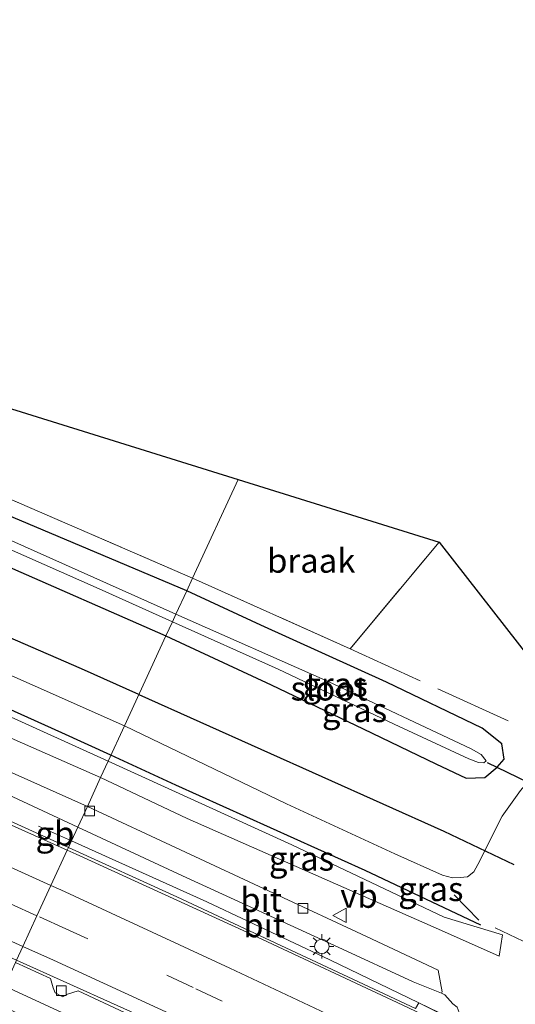
# Model space of a CAD drawing. Units: metres. Extents: x 250000 to 260010, y 477212 to 479796.
# Drawn here: x 251184 to 251236, y 478613 to 478715 of the extents above; entities that cross this region are included whole.
import ezdxf
from ezdxf.enums import TextEntityAlignment as Align

# ---------------------------------------------------------------- set-up
doc = ezdxf.new("R2010")
doc.units = ezdxf.units.M
doc.linetypes.add('IE-TERREINAFSCHEIDING', pattern=[10, 8, -2])
doc.linetypes.add('VW-3-9_STREEP', pattern=[12, 3, -9])
doc.layers.get('0').update_dxf_attribs({"lineweight": 25})
for name, color, linetype, lineweight in [('B-ME-BV-GELEIDECONSTRUCTIE-BARRIER-L-B1', 213, 'BV-STEPBARRIER', 18), ('B-ME-BV-GELEIDECONSTRUCTIE-GELEIDERAIL-L-B1', 213, 'BV-GELEIDERAIL', 18), ('B-ME-GR-BOMENRIJ-L-B1', 10, 'Continuous', 25), ('B-ME-GW-INSTEEKWATERGANG-L-B1', 10, 'Continuous', 25), ('B-ME-GW-KRUINLIJN-L-B1', 93, 'Continuous', 18), ('B-ME-GW-TEENLIJN-L-B1', 93, 'Continuous', 18), ('B-ME-IE-GRASLAND-GV-B6', 93, 'Continuous', 18), ('B-ME-IE-GRONDWERKLIJN-GROND_NIETINGERICHT-GV-B6', 253, 'Continuous', 18), ('B-ME-IE-HULPGEOMETRIE-L-B1', 53, 'Continuous', 18), ('B-ME-IE-MEUBILAIR_WEGMEUBILAIR-LICHTMAST-S-B1', 8, 'Continuous', 18), ('B-ME-IE-TERREINAFSCHEIDING-RASTERHEKWERK-L-B1', 8, 'IE-TERREINAFSCHEIDING', 18), ('B-ME-KG-KADASTRAAL-OPNAMEDTMGRENS-L-B1', 10, 'Continuous', 25), ('B-ME-KW-DUIKER-L-B1', 10, 'Continuous', 25), ('B-ME-OG-WATER-GV-B6', 153, 'Continuous', 18), ('B-ME-VH-VERH_SOORT-BETON-OVERIG-GV-B6', 8, 'IE-TERREINAFSCHEIDING-NATUURLIJK-HOUTWAL', 18), ('B-ME-VH-VERH_SOORT-BITUMEN-GV-B6', 8, 'IE-TERREINAFSCHEIDING-NATUURLIJK-HOUTWAL', 18), ('B-ME-VV-KOLK-S-B1', 8, 'Continuous', 18), ('B-ME-VW-MARKERING-39STREEP-015-L-B1', 255, 'VW-3-9_STREEP', 18), ('B-ME-VW-MARKERING-STREEP-015-L-B1', 7, 'Continuous', 18), ('B-ME-VW-MEUBILAIR_WEGMEUBILAIR-VERKEERSBORD-S-B1', 8, 'Continuous', 18)]:
    doc.layers.add(name, color=color, linetype=linetype, lineweight=lineweight)
doc.styles.add('NLCS-ISO', font='NLCS-ISO.TTF')
doc.linetypes.add('BV-GELEIDERAIL', pattern='A,10,-3,[108,NLCS.SHX,S=1,R=0,X=0,Y=0],-3', length=16)
doc.linetypes.add('BV-STEPBARRIER', pattern='A,1,-1,[16,NLCS.SHX,S=1,R=0,X=-1,Y=0],1', length=3)
doc.linetypes.add('IE-TERREINAFSCHEIDING-NATUURLIJK-HOUTWAL', pattern='A,7,-1.5,[67,NLCS.SHX,S=0.75,R=45,X=0,Y=0],-1.5,7,-1.5,[70,NLCS.SHX,S=0.75,R=0,X=0,Y=0],-1.5', length=20)

# ---------------------------------------------------------------- blocks, each defined once
blk = doc.blocks.new('verkeersbord')
for p, q in [((0, 0.75), (-0.75, -0.625)), ((0.75, -0.625), (0, 0.75)), ((-0.75, -0.625), (0.75, -0.625))]:
    blk.add_line(p, q)
blk = doc.blocks.new('kolk')
blk.add_lwpolyline([(-0.5, -0.5), (0.5, -0.5), (0.5, 0.5), (-0.5, 0.5)], close=True)
blk = doc.blocks.new('lantaarnpaal')
for p, q in [((0, 0.75), (0, 1.25)), ((-0.75, 0), (-1.25, 0)), ((-0.88, 0.88), (-0.53, 0.53)), ((0.53, 0.53), (0.88, 0.88)), ((0.75, 0), (1.25, 0)), ((-0.53, -0.53), (-0.88, -0.88)), ((0, -0.75), (0, -1.25)), ((0.53, -0.53), (0.88, -0.88))]:
    blk.add_line(p, q)
blk.add_circle((0, 0), 0.75)

msp = doc.modelspace()

# ---------------------------------------------------------------- linework, layer by layer
at = {"layer": 'B-ME-BV-GELEIDECONSTRUCTIE-BARRIER-L-B1'}
msp.add_line((251186.23, 478630.986, 17.253), (251189.644, 478629.452, 17.249), dxfattribs=at)
msp.add_polyline3d([(251189.644, 478629.452, 17.249), (251203.688, 478623.144, 17.234), (251216.409, 478617.124, 17.265), (251225.634, 478612.683, 17.369), (251259.041, 478596.545, 17.428), (251289.006, 478582.541, 17.282)], dxfattribs=at)
at = {"layer": 'B-ME-BV-GELEIDECONSTRUCTIE-GELEIDERAIL-L-B1'}
msp.add_polyline3d([(251182.294, 478614.596, 17.637), (251199.177, 478606.787, 17.667), (251202.751, 478605.019, 17.661), (251206.326, 478603.322, 17.661), (251207.597, 478602.652, 17.664), (251208.655, 478602.131, 17.664), (251225.185, 478593.183, 17.721), (251245.514, 478583.321, 17.766), (251263.515, 478574.88, 17.829), (251276.94, 478568.582, 17.832), (251282.79, 478565.679, 17.823), (251326.684, 478542.059, 17.904), (251360.354, 478523.121, 17.94), (251408.507, 478494.514, 18.015), (251494.248, 478440.652, 18.054)], dxfattribs=at)
at = {"layer": 'B-ME-GR-BOMENRIJ-L-B1'}
for points in [[(251196.6429, 478644.6394, 16.1251), (251190.704, 478647.304, 16.224), (251151.215, 478664.435, 16.212), (251118.342, 478678.173, 16.212), (251079.262, 478693.271, 16.158), (251052.157, 478703.435, 16.149), (251004.821, 478719.695, 16.128), (250970.892, 478730.747, 16.071), (250943.554, 478739.234, 16.023), (250916.375, 478746.766, 15.972), (250861.164, 478762.15, 15.897), (250847.516, 478764.855, 15.897)], [(251193.7348, 478638.3275, 18.2559), (251188.647, 478640.665, 18.081), (251168.916, 478649.537, 18.114), (251128.993, 478666.631, 18.114), (251069.731, 478689.977, 17.886), (251009.356, 478711.233, 17.961), (250961.693, 478726.959, 17.778), (250914.311, 478740.786, 17.859), (250872.947, 478752.09, 17.823), (250845.436, 478759.025, 17.802)], [(251196.6429, 478644.6394, 16.1251), (251228.242, 478630.462, 16.325), (251235.486, 478627.017, 17.927)], [(251232.064, 478620.737, 18.902), (251220.088, 478626.395, 18.152), (251200.444, 478635.245, 18.095), (251193.7348, 478638.3275, 18.2559)]]:
    msp.add_polyline3d(points, dxfattribs=at)
at = {"layer": 'B-ME-GW-INSTEEKWATERGANG-L-B1'}
for points in [[(250848.952, 478772.15, 15.499), (250881.786, 478763.776, 15.507), (250912.009, 478755.29, 15.546), (250945.067, 478745.772, 15.708), (250985.137, 478733.435, 15.702), (251021.218, 478721.497, 15.723), (251060.768, 478707.091, 15.822), (251095.779, 478693.486, 15.846), (251133.398, 478678.868, 15.87), (251166.324, 478664.951, 15.831), (251182.076, 478658.307, 15.882), (251199.436, 478650.7, 15.882)], [(251201.584, 478655.362, 15.957), (251164.68, 478670.959, 15.708), (251139.576, 478681.486, 15.549), (251114.189, 478691.371, 15.201), (251101.282, 478696.617, 15.078), (251096.03, 478699.025, 15.39), (251093.245, 478700.225, 15.474)], [(251199.436, 478650.7, 15.882), (251210.33, 478645.642, 15.917), (251219.855, 478641.088, 15.926), (251227.392, 478637.43, 16.061), (251230.541, 478635.971, 16.117), (251232.47, 478636.03, 16.126), (251233.748, 478637.096, 16.117), (251234.466, 478637.934, 16.126), (251234.241, 478639.529, 16.106), (251232.194, 478641.159, 16.126), (251222.283, 478645.916, 16.271), (251209.279, 478651.816, 16.061), (251201.584, 478655.362, 15.957)]]:
    msp.add_polyline3d(points, dxfattribs=at)
at = {"layer": 'B-ME-GW-KRUINLIJN-L-B1'}
for points in [[(250842.757, 478759.103, 18.127), (250881.956, 478749.296, 18.264), (250919.986, 478738.567, 18.312), (250960.761, 478726.428, 18.429), (251001.515, 478713.326, 18.447), (251047.054, 478697.499, 18.486), (251096.034, 478678.877, 18.534), (251138.644, 478661.946, 18.561), (251171.407, 478647.724, 18.609), (251193.461, 478637.733, 18.643)], [(251192.669, 478636.016, 18.815), (251158.796, 478650.926, 18.804), (251119.802, 478667.526, 18.771), (251082.811, 478682.07, 18.585), (251040.741, 478697.769, 18.621), (251006.949, 478709.309, 18.537), (250969.223, 478721.692, 18.591), (250933.337, 478732.924, 18.456), (250903.898, 478741.232, 18.342), (250866.123, 478751.43, 18.318), (250842.056, 478757.627, 18.217)], [(251193.461, 478637.733, 18.643), (251212.486, 478629.034, 18.741), (251228.258, 478621.563, 18.789), (251234.295, 478619.734, 19.419)], [(251233.971, 478617.521, 19.452), (251228.281, 478620.047, 18.885), (251201.636, 478631.794, 18.816), (251192.669, 478636.016, 18.815)]]:
    msp.add_polyline3d(points, dxfattribs=at)
at = {"layer": 'B-ME-GW-TEENLIJN-L-B1'}
msp.add_line((251233.971, 478617.521, 19.452), (251234.295, 478619.734, 19.419), dxfattribs=at)
for points in [[(251195.15, 478641.4, 16.255), (251157.774, 478657.984, 16.266), (251117.749, 478674.612, 16.212), (251074.81, 478691.365, 16.215), (251032.778, 478706.556, 16.212), (250993.774, 478719.536, 16.185), (250953.299, 478732.686, 16.143), (250913.27, 478744.008, 16.065), (250883.92, 478752.492, 15.963), (250844.371, 478762.502, 15.985)], [(251195.15, 478641.4, 16.255), (251211.937, 478633.285, 16.536), (251223.155, 478628.13, 16.587), (251228.098, 478625.895, 16.602), (251229.111, 478625.62, 16.593), (251229.936, 478625.67, 16.593), (251230.676, 478625.723, 16.59), (251231.334, 478626.257, 16.566), (251231.742, 478627.03, 16.506), (251234.26, 478632.011, 16.386), (251236.178, 478634.688, 16.413), (251237.798, 478636.531, 16.425), (251240.019, 478638.57, 16.506), (251242.801, 478641.097, 16.479)]]:
    msp.add_polyline3d(points, dxfattribs=at)
at = {"layer": 'B-ME-IE-GRASLAND-GV-B6'}
for points in [[(250848.952, 478772.15, 15.499), (250881.786, 478763.776, 15.507), (250912.009, 478755.29, 15.546), (250945.067, 478745.772, 15.708), (250985.137, 478733.435, 15.702), (251021.218, 478721.497, 15.723), (251060.768, 478707.091, 15.822), (251095.779, 478693.486, 15.846), (251133.398, 478678.868, 15.87), (251166.324, 478664.951, 15.831), (251182.076, 478658.307, 15.882), (251199.436, 478650.7, 15.882), (251195.15, 478641.4, 16.255), (251157.774, 478657.984, 16.266), (251117.749, 478674.612, 16.212), (251074.81, 478691.365, 16.215), (251032.778, 478706.556, 16.212), (250993.774, 478719.536, 16.185), (250953.299, 478732.686, 16.143), (250913.27, 478744.008, 16.065), (250883.92, 478752.492, 15.963), (250844.371, 478762.502, 15.985), (250848.952, 478772.15, 15.499)], [(250844.371, 478762.502, 15.985), (250883.92, 478752.492, 15.963), (250913.27, 478744.008, 16.065), (250953.299, 478732.686, 16.143), (250993.774, 478719.536, 16.185), (251032.778, 478706.556, 16.212), (251074.81, 478691.365, 16.215), (251117.749, 478674.612, 16.212), (251157.774, 478657.984, 16.266), (251195.15, 478641.4, 16.255), (251193.461, 478637.733, 18.643), (251171.407, 478647.724, 18.609), (251138.644, 478661.946, 18.561), (251096.034, 478678.877, 18.534), (251047.054, 478697.499, 18.486), (251001.515, 478713.326, 18.447), (250960.761, 478726.428, 18.429), (250919.986, 478738.567, 18.312), (250881.956, 478749.296, 18.264), (250842.757, 478759.103, 18.127), (250844.371, 478762.502, 15.985)], [(250842.757, 478759.103, 18.127), (250881.956, 478749.296, 18.264), (250919.986, 478738.567, 18.312), (250960.761, 478726.428, 18.429), (251001.515, 478713.326, 18.447), (251047.054, 478697.499, 18.486), (251096.034, 478678.877, 18.534), (251138.644, 478661.946, 18.561), (251171.407, 478647.724, 18.609), (251193.461, 478637.733, 18.643), (251192.669, 478636.016, 18.815), (251158.796, 478650.926, 18.804), (251119.802, 478667.526, 18.771), (251082.811, 478682.07, 18.585), (251040.741, 478697.769, 18.621), (251006.949, 478709.309, 18.537), (250969.223, 478721.692, 18.591), (250933.337, 478732.924, 18.456), (250903.898, 478741.232, 18.342), (250866.123, 478751.43, 18.318), (250842.056, 478757.627, 18.217), (250842.757, 478759.103, 18.127)], [(250842.056, 478757.627, 18.217), (250866.123, 478751.43, 18.318), (250903.898, 478741.232, 18.342), (250933.337, 478732.924, 18.456), (250969.223, 478721.692, 18.591), (251006.949, 478709.309, 18.537), (251040.741, 478697.769, 18.621), (251082.811, 478682.07, 18.585), (251119.802, 478667.526, 18.771), (251158.796, 478650.926, 18.804), (251192.669, 478636.016, 18.815), (251191.293, 478633.03, 16.791), (251167.558, 478643.623, 16.734), (251124.546, 478661.889, 16.677), (251085.645, 478677.263, 16.611), (251041.69, 478693.703, 16.611), (251008.522, 478705.283, 16.566), (250963.425, 478720.02, 16.494), (250933.135, 478729.205, 16.437), (250882.184, 478743.656, 16.362), (250840.495, 478754.339, 16.336), (250842.056, 478757.627, 18.217)], [(250916.972, 478756.614, 13.797), (250940.188, 478749.784, 13.797), (250962.799, 478743.069, 13.797), (250982.4, 478737.001, 13.947), (251010.107, 478727.877, 14.085), (251034.355, 478719.297, 14.184), (251059.867, 478709.816, 14.208), (251084.849, 478700.116, 14.313), (251111.605, 478689.897, 14.313), (251141.673, 478677.595, 14.442), (251167.574, 478666.614, 14.457), (251192.531, 478655.586, 14.484), (251200.102, 478652.147, 14.533), (251199.436, 478650.7, 15.882), (251182.076, 478658.307, 15.882), (251166.324, 478664.951, 15.831), (251133.398, 478678.868, 15.87), (251095.779, 478693.486, 15.846), (251060.768, 478707.091, 15.822), (251021.218, 478721.497, 15.723), (250985.137, 478733.435, 15.702), (250945.067, 478745.772, 15.708), (250912.009, 478755.29, 15.546)], [(251201.584, 478655.362, 15.957), (251164.68, 478670.959, 15.708), (251139.576, 478681.486, 15.549), (251114.189, 478691.371, 15.201), (251101.282, 478696.617, 15.078), (251096.03, 478699.025, 15.39), (251093.245, 478700.225, 15.474), (251091.784, 478701.115, 15.723), (251093.937, 478702.705, 15.717), (251094.125, 478702.512, 15.642), (251094.312, 478702.381, 15.543), (251094.7, 478702.288, 15.507), (251095.264, 478702.286, 15.405), (251096.008, 478702.569, 15.363), (251097.311, 478703.253, 15.348), (251096.239, 478701.442, 15.408), (251102.196, 478697.742, 15.141), (251126.56, 478688.142, 15.426), (251155.14, 478676.653, 15.606), (251178.262, 478667.058, 15.783), (251202.2, 478656.698, 16.078), (251201.584, 478655.362, 15.957)], [(251201.584, 478655.362, 15.957), (251200.475, 478652.955, 14.556), (251173.33, 478665.1, 14.556), (251144.619, 478677.37, 14.478), (251117.603, 478688.618, 14.478), (251096.306, 478696.937, 14.478), (251091.996, 478698.29, 14.472), (251091.331, 478698.576, 14.46), (251090.652, 478699.097, 14.445), (251090.368, 478699.483, 14.433), (251090.13, 478699.695, 14.43), (251090.052, 478700.108, 14.415), (251090.175, 478699.94, 14.415), (251091.784, 478701.115, 15.723), (251093.245, 478700.225, 15.474), (251096.03, 478699.025, 15.39), (251101.282, 478696.617, 15.078), (251114.189, 478691.371, 15.201), (251139.576, 478681.486, 15.549), (251164.68, 478670.959, 15.708), (251201.584, 478655.362, 15.957)], [(251229.111, 478625.62, 16.593), (251228.098, 478625.895, 16.602), (251223.155, 478628.13, 16.587), (251211.937, 478633.285, 16.536), (251195.15, 478641.4, 16.255), (251199.436, 478650.7, 15.882), (251210.33, 478645.642, 15.917), (251219.855, 478641.088, 15.926), (251227.392, 478637.43, 16.061), (251230.541, 478635.971, 16.117), (251232.47, 478636.03, 16.126), (251233.748, 478637.096, 16.117), (251234.466, 478637.934, 16.126), (251234.241, 478639.529, 16.106), (251232.194, 478641.159, 16.126), (251222.283, 478645.916, 16.271), (251209.279, 478651.816, 16.061), (251201.584, 478655.362, 15.957), (251202.2, 478656.698, 16.078), (251218.507, 478649.363, 16.355), (251227.729, 478660.424, 16.265), (251242.801, 478641.097, 16.479)], [(251201.584, 478655.362, 15.957), (251209.279, 478651.816, 16.061), (251222.283, 478645.916, 16.271), (251232.194, 478641.159, 16.126), (251234.241, 478639.529, 16.106), (251234.466, 478637.934, 16.126), (251233.748, 478637.096, 16.117), (251232.47, 478636.03, 16.126), (251230.541, 478635.971, 16.117), (251227.392, 478637.43, 16.061), (251219.855, 478641.088, 15.926), (251210.33, 478645.642, 15.917), (251199.436, 478650.7, 15.882), (251200.102, 478652.147, 14.533), (251211.064, 478647.258, 14.534), (251223.097, 478641.543, 14.534), (251230.815, 478637.964, 14.534), (251231.833, 478637.577, 14.534), (251232.356, 478637.559, 14.534), (251232.614, 478637.774, 14.534), (251232.091, 478638.425, 14.534), (251231.067, 478639.013, 14.534), (251216.23, 478645.963, 14.534), (251200.475, 478652.955, 14.556), (251201.584, 478655.362, 15.957)], [(251229.6, 478612.216, 16.876), (251229.172, 478612.576, 16.827), (251228.327, 478613.514, 16.558), (251227.97, 478613.68, 16.57), (251228.042, 478613.829, 16.524), (251227.645, 478616.056, 16.851), (251220.215, 478619.537, 16.848), (251191.293, 478633.03, 16.791), (251192.669, 478636.016, 18.815), (251201.636, 478631.794, 18.816), (251228.281, 478620.047, 18.885), (251233.971, 478617.521, 19.452), (251234.295, 478619.734, 19.419), (251228.258, 478621.563, 18.789), (251212.486, 478629.034, 18.741), (251193.461, 478637.733, 18.643), (251195.15, 478641.4, 16.255), (251211.937, 478633.285, 16.536), (251223.155, 478628.13, 16.587), (251228.098, 478625.895, 16.602), (251229.111, 478625.62, 16.593), (251229.936, 478625.67, 16.593), (251230.676, 478625.723, 16.59), (251231.334, 478626.257, 16.566), (251231.742, 478627.03, 16.506), (251234.26, 478632.011, 16.386), (251236.178, 478634.688, 16.413)], [(251193.461, 478637.733, 18.643), (251212.486, 478629.034, 18.741), (251228.258, 478621.563, 18.789), (251234.295, 478619.734, 19.419), (251233.971, 478617.521, 19.452), (251228.281, 478620.047, 18.885), (251201.636, 478631.794, 18.816), (251192.669, 478636.016, 18.815), (251193.461, 478637.733, 18.643)], [(251236.178, 478634.688, 16.413), (251234.26, 478632.011, 16.386), (251231.742, 478627.03, 16.506), (251231.334, 478626.257, 16.566), (251230.676, 478625.723, 16.59), (251229.936, 478625.67, 16.593), (251229.111, 478625.62, 16.593)]]:
    msp.add_polyline3d(points, dxfattribs=at)
at = {"layer": 'B-ME-IE-GRONDWERKLIJN-GROND_NIETINGERICHT-GV-B6'}
for points in [[(251202.2, 478656.698, 16.078), (251178.262, 478667.058, 15.783), (251155.14, 478676.653, 15.606), (251126.56, 478688.142, 15.426), (251102.196, 478697.742, 15.141), (251096.239, 478701.442, 15.408), (251206.9094, 478666.9186, 15.9531), (251202.2, 478656.698, 16.078)], [(251218.507, 478649.363, 16.355), (251202.2, 478656.698, 16.078), (251206.9094, 478666.9186, 15.9531), (251227.729, 478660.424, 16.265), (251218.507, 478649.363, 16.355)]]:
    msp.add_polyline3d(points, dxfattribs=at)
at = {"layer": 'B-ME-IE-HULPGEOMETRIE-L-B1'}
msp.add_polyline3d([(251181.713, 478612.238, 17.113), (251181.866, 478612.572, 17.049), (251183.84, 478616.856, 17.096), (251183.959, 478617.115, 17.156), (251184.608, 478618.524, 17.203), (251186.075, 478621.708, 17.289), (251187.522, 478624.846, 17.386), (251189.21, 478628.51, 17.462), (251189.328, 478628.765, 17.383), (251189.644, 478629.452, 17.249), (251190.306, 478630.887, 17.048), (251191.293, 478633.03, 16.791), (251192.669, 478636.016, 18.815), (251193.461, 478637.733, 18.643), (251195.15, 478641.4, 16.255), (251199.436, 478650.7, 15.882), (251200.102, 478652.147, 14.533), (251200.475, 478652.955, 14.556), (251201.584, 478655.362, 15.957), (251202.2, 478656.698, 16.078), (251206.9094, 478666.9186, 15.9531)], dxfattribs=at)
at = {"layer": 'B-ME-IE-TERREINAFSCHEIDING-RASTERHEKWERK-L-B1'}
for points in [[(251096.239, 478701.442, 15.408), (251102.196, 478697.742, 15.141), (251126.56, 478688.142, 15.426), (251155.14, 478676.653, 15.606), (251178.262, 478667.058, 15.783), (251202.2, 478656.698, 16.078)], [(251202.2, 478656.698, 16.078), (251218.507, 478649.363, 16.355), (251227.729, 478660.424, 16.265)], [(251218.507, 478649.363, 16.355), (251237.093, 478640.92, 16.334), (251240.522, 478644.0194, 16.3192)], [(251240.769, 478616.988, 22.091), (251231.862, 478621.248, 18.665), (251229.289, 478623.865, 17.543)]]:
    msp.add_polyline3d(points, dxfattribs=at)
at = {"layer": 'B-ME-KG-KADASTRAAL-OPNAMEDTMGRENS-L-B1'}
for points in [[(250860.3813, 478796.2253, 15.3099), (251019.609, 478741.296, 16.077), (251024.576, 478738.047, 16.149), (251036.472, 478735.461, 16.149), (251090.903, 478705.158, 15.594), (251093.382, 478706.319, 15.405), (251094.96, 478705.597, 14.439), (251096.534, 478704.078, 14.436), (251097.311, 478703.253, 15.348), (251096.239, 478701.442, 15.408), (251206.9094, 478666.9186, 15.9531)], [(251206.9094, 478666.9186, 15.9531), (251227.729, 478660.424, 16.265), (251242.801, 478641.097, 16.479)]]:
    msp.add_polyline3d(points, dxfattribs=at)
at = {"layer": 'B-ME-KW-DUIKER-L-B1'}
msp.add_line((251292.231, 478608.558, 15.413), (251232.765, 478637.549, 15.44), dxfattribs=at)
at = {"layer": 'B-ME-OG-WATER-GV-B6'}
for points in [[(251085.862, 478700.947, 14.472), (251087.005, 478700.619, 14.46), (251088.048, 478700.505, 14.466), (251088.925, 478700.606, 14.469), (251089.417, 478700.949, 14.469), (251090.731, 478701.934, 14.532), (251091.392, 478701.09, 14.454), (251090.052, 478700.108, 14.415), (251090.13, 478699.695, 14.43), (251090.368, 478699.483, 14.433), (251090.652, 478699.097, 14.445), (251091.331, 478698.576, 14.46), (251091.996, 478698.29, 14.472), (251096.306, 478696.937, 14.478), (251117.603, 478688.618, 14.478), (251144.619, 478677.37, 14.478), (251173.33, 478665.1, 14.556), (251200.475, 478652.955, 14.556), (251200.102, 478652.147, 14.533), (251192.531, 478655.586, 14.484), (251167.574, 478666.614, 14.457), (251141.673, 478677.595, 14.442), (251111.605, 478689.897, 14.313), (251084.849, 478700.116, 14.313)], [(251232.614, 478637.774, 14.534), (251232.356, 478637.559, 14.534), (251231.833, 478637.577, 14.534), (251230.815, 478637.964, 14.534), (251223.097, 478641.543, 14.534), (251211.064, 478647.258, 14.534), (251200.102, 478652.147, 14.533), (251200.475, 478652.955, 14.556), (251216.23, 478645.963, 14.534), (251231.067, 478639.013, 14.534), (251232.091, 478638.425, 14.534), (251232.614, 478637.774, 14.534)]]:
    msp.add_polyline3d(points, dxfattribs=at)
at = {"layer": 'B-ME-VH-VERH_SOORT-BETON-OVERIG-GV-B6'}
msp.add_polyline3d([(251245.977, 478582.294, 17.162), (251228.203, 478590.935, 17.091), (251210.07, 478599.585, 17.087), (251192.098, 478607.971, 17.066), (251181.866, 478612.572, 17.049), (251183.84, 478616.856, 17.096), (251187.473, 478615.212, 17.094), (251187.748, 478614.217, 17.068), (251187.972, 478613.701, 17.071), (251188.75, 478613.31, 17.09), (251189.244, 478613.562, 17.058), (251190.358, 478613.903, 17.1), (251199.434, 478609.682, 17.107), (251210.603, 478604.567, 17.121), (251211.078, 478603.816, 17.077), (251211.324, 478602.879, 17.081), (251212.232, 478602.56, 17.07), (251212.776, 478602.956, 17.088), (251213.777, 478603.049, 17.116), (251229.985, 478595.308, 17.153), (251238.937, 478590.961, 17.134)], dxfattribs=at)
at = {"layer": 'B-ME-VH-VERH_SOORT-BITUMEN-GV-B6'}
for points in [[(250882.184, 478743.656, 16.362), (250933.135, 478729.205, 16.437), (250963.425, 478720.02, 16.494), (251008.522, 478705.283, 16.566), (251041.69, 478693.703, 16.611), (251085.645, 478677.263, 16.611), (251124.546, 478661.889, 16.677), (251167.558, 478643.623, 16.734), (251191.293, 478633.03, 16.791)], [(250926.333, 478729.466, 16.568), (250950.954, 478722.078, 16.649), (250977.584, 478713.509, 16.641), (251000.981, 478705.522, 16.77), (251027.249, 478696.577, 16.801), (251053.365, 478687.163, 16.836), (251077.016, 478678.361, 16.832), (251102.606, 478668.307, 16.878), (251126.302, 478658.746, 16.933), (251147.74, 478649.799, 16.999), (251175.681, 478637.694, 17.031), (251190.306, 478630.887, 17.048)], [(251191.293, 478633.03, 16.791), (251190.306, 478630.887, 17.048), (251175.681, 478637.694, 17.031), (251147.74, 478649.799, 16.999), (251126.302, 478658.746, 16.933), (251102.606, 478668.307, 16.878), (251077.016, 478678.361, 16.832), (251053.365, 478687.163, 16.836), (251027.249, 478696.577, 16.801), (251000.981, 478705.522, 16.77), (250977.584, 478713.509, 16.641), (250950.954, 478722.078, 16.649), (250926.333, 478729.466, 16.568)], [(251189.328, 478628.765, 17.383), (251189.21, 478628.51, 17.462), (251172.936, 478635.801, 17.448), (251155.315, 478643.511, 17.42), (251138.261, 478650.827, 17.388), (251120.388, 478658.177, 17.374), (251103.431, 478665.095, 17.311), (251085.459, 478671.97, 17.297), (251067.364, 478678.933, 17.248), (251049.42, 478685.545, 17.231), (251031.733, 478691.916, 17.199), (251013.491, 478698.254, 17.18), (250994.809, 478704.644, 17.152), (250977.017, 478710.464, 17.106), (250958.901, 478716.197, 17.066), (250940.661, 478721.665, 17.041), (250922.786, 478727.023, 16.989)], [(250922.786, 478727.023, 16.989), (250940.661, 478721.665, 17.041), (250958.901, 478716.197, 17.066), (250977.017, 478710.464, 17.106), (250994.809, 478704.644, 17.152), (251013.491, 478698.254, 17.18), (251031.733, 478691.916, 17.199), (251049.42, 478685.545, 17.231), (251067.364, 478678.933, 17.248), (251085.459, 478671.97, 17.297), (251103.431, 478665.095, 17.311), (251120.388, 478658.177, 17.374), (251138.261, 478650.827, 17.388), (251155.315, 478643.511, 17.42), (251172.936, 478635.801, 17.448), (251189.21, 478628.51, 17.462)], [(251190.306, 478630.887, 17.048), (251189.644, 478629.452, 17.249), (251189.328, 478628.765, 17.383), (251174.304, 478635.567, 17.363), (251147.11, 478647.373, 17.331), (251125.154, 478656.568, 17.286), (251101.568, 478666.073, 17.217), (251076.229, 478675.956, 17.182), (251052.661, 478684.788, 17.184), (251026.445, 478694.218, 17.143), (250999.93, 478703.271, 17.1), (250976.394, 478711.031, 17.056), (250949.967, 478719.301, 16.989), (250925.647, 478726.51, 16.94)], [(250925.647, 478726.51, 16.94), (250949.967, 478719.301, 16.989), (250976.394, 478711.031, 17.056), (250999.93, 478703.271, 17.1), (251026.445, 478694.218, 17.143), (251052.661, 478684.788, 17.184), (251076.229, 478675.956, 17.182), (251101.568, 478666.073, 17.217), (251125.154, 478656.568, 17.286), (251147.11, 478647.373, 17.331), (251174.304, 478635.567, 17.363), (251189.328, 478628.765, 17.383)], [(251189.21, 478628.51, 17.462), (251187.522, 478624.846, 17.386), (251186.075, 478621.708, 17.289), (251184.608, 478618.524, 17.203), (251183.959, 478617.115, 17.156), (251165.222, 478625.595, 17.137), (251143.104, 478635.201, 17.101), (251118.365, 478645.593, 17.055), (251098.807, 478653.472, 17.009), (251084.501, 478658.956, 16.962), (251071.842, 478663.849, 16.935), (251048.505, 478672.619, 16.908), (251024.237, 478681.383, 16.89), (251000.867, 478689.464, 16.844), (250977.093, 478697.379, 16.798), (250953.118, 478704.963, 16.758), (250929.361, 478712.085, 16.716)], [(251227.645, 478616.056, 16.851), (251228.042, 478613.829, 16.524), (251227.97, 478613.68, 16.57), (251225.05, 478614.864, 17.082), (251217.275, 478618.442, 17.081), (251201.135, 478625.847, 17.06), (251190.306, 478630.887, 17.048), (251191.293, 478633.03, 16.791), (251220.215, 478619.537, 16.848), (251227.645, 478616.056, 16.851)], [(251227.97, 478613.68, 16.57), (251228.327, 478613.514, 16.558), (251229.172, 478612.576, 16.827), (251229.6, 478612.216, 16.876), (251229.819, 478611.691, 16.832), (251229.519, 478611.208, 17.37), (251229.32, 478610.853, 17.389), (251225.634, 478612.683, 17.369), (251225.278, 478612.098, 17.42), (251200.56, 478623.679, 17.398), (251189.328, 478628.765, 17.383), (251189.644, 478629.452, 17.249), (251190.306, 478630.887, 17.048), (251201.135, 478625.847, 17.06), (251217.275, 478618.442, 17.081), (251225.05, 478614.864, 17.082), (251227.97, 478613.68, 16.57)], [(251240.362, 478590.682, 17.244), (251230.146, 478595.619, 17.212), (251213.878, 478603.411, 17.173), (251199.589, 478610.041, 17.171), (251183.959, 478617.115, 17.156), (251184.608, 478618.524, 17.203), (251186.075, 478621.708, 17.289), (251187.522, 478624.846, 17.386), (251189.21, 478628.51, 17.462), (251190.123, 478628.101, 17.463), (251207.825, 478619.996, 17.479), (251224.506, 478612.188, 17.512), (251247.846, 478600.925, 17.551)], [(251247.846, 478600.925, 17.551), (251224.506, 478612.188, 17.512), (251207.825, 478619.996, 17.479), (251190.123, 478628.101, 17.463), (251189.21, 478628.51, 17.462), (251189.328, 478628.765, 17.383), (251200.56, 478623.679, 17.398), (251225.278, 478612.098, 17.42), (251225.634, 478612.683, 17.369), (251229.32, 478610.853, 17.389)], [(251238.937, 478590.961, 17.134), (251229.985, 478595.308, 17.153), (251213.777, 478603.049, 17.116), (251212.776, 478602.956, 17.088), (251212.232, 478602.56, 17.07), (251211.324, 478602.879, 17.081), (251211.078, 478603.816, 17.077), (251210.603, 478604.567, 17.121), (251199.434, 478609.682, 17.107), (251190.358, 478613.903, 17.1), (251189.244, 478613.562, 17.058), (251188.75, 478613.31, 17.09), (251187.972, 478613.701, 17.071), (251187.748, 478614.217, 17.068), (251187.473, 478615.212, 17.094), (251183.84, 478616.856, 17.096), (251183.959, 478617.115, 17.156), (251199.589, 478610.041, 17.171), (251213.878, 478603.411, 17.173), (251230.146, 478595.619, 17.212), (251240.362, 478590.682, 17.244)]]:
    msp.add_polyline3d(points, dxfattribs=at)
at = {"layer": 'B-ME-VW-MARKERING-39STREEP-015-L-B1'}
for points in [[(251186.075, 478621.708, 17.289), (251167.404, 478630.117, 17.257), (251145.434, 478639.634, 17.227), (251120.055, 478650.194, 17.17), (251100.964, 478657.86, 17.136), (251100.583, 478658.01, 17.135), (251074.047, 478668.443, 17.062), (251049.938, 478677.469, 17.051), (251025.926, 478686.062, 17.019), (251002.419, 478694.201, 16.958), (250979.153, 478701.949, 16.931), (250954.836, 478709.607, 16.901), (250930.839, 478716.838, 16.849), (250906.16, 478724.035, 16.778), (250882.211, 478730.692, 16.755), (250857.359, 478737.233, 16.733), (250835.058, 478742.887, 16.69)], [(251242.501, 478595.034, 17.349), (251232.87, 478599.706, 17.322), (251216.115, 478607.75, 17.29), (251202.249, 478614.27, 17.303), (251189.065, 478620.361, 17.294), (251186.075, 478621.708, 17.289)]]:
    msp.add_polyline3d(points, dxfattribs=at)
at = {"layer": 'B-ME-VW-MARKERING-STREEP-015-L-B1'}
for points in [[(251187.522, 478624.846, 17.386), (251171.271, 478632.207, 17.37), (251154.042, 478639.743, 17.336), (251136.686, 478647.062, 17.304), (251119.015, 478654.366, 17.271), (251101.938, 478661.241, 17.22), (251084.166, 478668.257, 17.193), (251065.847, 478675.324, 17.163), (251048.206, 478681.86, 17.131), (251030.37, 478688.236, 17.11), (251012.266, 478694.568, 17.076), (250993.672, 478700.872, 17.061), (250975.954, 478706.696, 17.035), (250957.727, 478712.387, 16.987), (250939.699, 478717.888, 16.962), (250921.663, 478723.206, 16.918), (250903.265, 478728.484, 16.877), (250884.855, 478733.574, 16.86), (250866.448, 478738.523, 16.839), (250846.939, 478743.547, 16.817), (250836.569, 478746.069, 16.795)], [(250833.524, 478739.656, 16.608), (250856.576, 478733.84, 16.644), (250881.247, 478727.336, 16.669), (250905.189, 478720.701, 16.7), (250929.866, 478713.524, 16.759), (250953.727, 478706.301, 16.801), (250977.713, 478698.761, 16.841), (251001.475, 478690.854, 16.876), (251024.842, 478682.757, 16.939), (251049.052, 478674.083, 16.97), (251072.541, 478665.294, 16.989), (251099.319, 478654.795, 17.058), (251118.941, 478646.875, 17.103), (251143.748, 478636.58, 17.139), (251165.875, 478626.989, 17.179), (251184.608, 478618.524, 17.203)], [(251499.163, 478451.317, 17.452), (251477.95, 478464.855, 17.504), (251459.536, 478476.473, 17.576), (251442.937, 478486.846, 17.623), (251425.661, 478497.503, 17.644), (251404.999, 478510.028, 17.683), (251386.337, 478521.12, 17.663), (251368.844, 478531.35, 17.648), (251351.204, 478541.411, 17.598), (251333.034, 478551.667, 17.594), (251314.183, 478561.917, 17.551), (251296.634, 478571.31, 17.523), (251278.183, 478580.958, 17.499), (251260.967, 478589.792, 17.498), (251245.854, 478597.317, 17.468), (251223.093, 478608.261, 17.412), (251206.058, 478616.263, 17.403), (251188.54, 478624.385, 17.387), (251187.522, 478624.846, 17.386)], [(251184.608, 478618.524, 17.203), (251187.798, 478617.082, 17.207), (251200.328, 478611.321, 17.223), (251215.714, 478604.087, 17.227), (251230.931, 478596.783, 17.247), (251241.068, 478591.855, 17.28)]]:
    msp.add_polyline3d(points, dxfattribs=at)

# ---------------------------------------------------------------- block references
at = {"layer": 'B-ME-IE-MEUBILAIR_WEGMEUBILAIR-LICHTMAST-S-B1', "rotation": 90}
msp.add_blockref('lantaarnpaal', (251215.587, 478618.53, 17.077), dxfattribs=at)
at = {"layer": 'B-ME-VV-KOLK-S-B1', "rotation": 90}
for p in [(251191.549, 478632.552, 16.797), (251213.621, 478622.464, 16.893), (251188.585, 478613.935, 17.015)]:
    msp.add_blockref('kolk', p, dxfattribs=at)
at = {"layer": 'B-ME-VW-MEUBILAIR_WEGMEUBILAIR-VERKEERSBORD-S-B1', "rotation": 90}
msp.add_blockref('verkeersbord', (251217.492, 478621.743, 17.477), dxfattribs=at)

# ---------------------------------------------------------------- texts
at = {"layer": 'B-ME-BV-GELEIDECONSTRUCTIE-BARRIER-L-B1', "ltscale": 0.2, "style": 'NLCS-ISO'}
msp.add_text('gb', height=2.5, dxfattribs=at).set_placement((251187.937, 478630.219), align=Align.MIDDLE_CENTER)
at = {"layer": 'B-ME-IE-GRASLAND-GV-B6', "ltscale": 0.2, "style": 'NLCS-ISO'}
for p in [(251216.951, 478645.6665), (251218.9755, 478643.022), (251213.482, 478627.627), (251226.8795, 478624.472)]:
    msp.add_text('gras', height=2.5, dxfattribs=at).set_placement(p, align=Align.MIDDLE_CENTER)
at = {"layer": 'B-ME-IE-GRONDWERKLIJN-GROND_NIETINGERICHT-GV-B6', "ltscale": 0.2, "style": 'NLCS-ISO'}
msp.add_text('braak', height=2.5, dxfattribs=at).set_placement((251214.4928, 478658.5042), align=Align.MIDDLE_CENTER)
at = {"layer": 'B-ME-OG-WATER-GV-B6', "ltscale": 0.2, "style": 'NLCS-ISO'}
msp.add_text('sloot', height=2.5, dxfattribs=at).set_placement((251216.3427, 478645.2606), align=Align.MIDDLE_CENTER)
at = {"layer": 'B-ME-VH-VERH_SOORT-BITUMEN-GV-B6', "ltscale": 0.2, "style": 'NLCS-ISO'}
for p in [(251209.3015, 478623.3541), (251209.6109, 478620.7139)]:
    msp.add_text('bit', height=2.5, dxfattribs=at).set_placement(p, align=Align.MIDDLE_CENTER)
at = {"layer": 'B-ME-VW-MEUBILAIR_WEGMEUBILAIR-VERKEERSBORD-S-B1', "ltscale": 0.2, "style": 'NLCS-ISO'}
msp.add_text('vb', height=2.5, dxfattribs=at).set_placement((251217.492, 478621.743, 17.477), align=Align.BOTTOM_LEFT)

doc.saveas('drawing.dxf')
